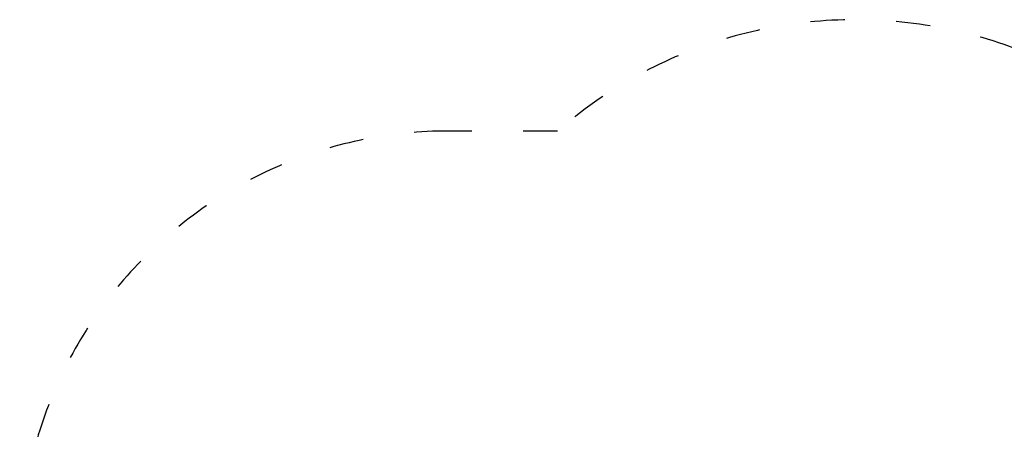
# Model space of a CAD drawing. Units: millimetres. Extents: x 66393 to 66984, y -17388 to -16778.
# Drawn here: x 66393 to 66738, y -16925 to -16778 of the extents above; entities that cross this region are included whole.
import ezdxf

# ---------------------------------------------------------------- set-up
doc = ezdxf.new("R2010")
doc.units = ezdxf.units.MM
doc.header["$LTSCALE"] = 10
doc.linetypes.add('ACAD_ISO03W100', pattern=[30, 12, -18])
doc.styles.get("Standard").update_dxf_attribs({"font": 'tahoma.ttf'})
doc.dimstyles.new('Karol 25', dxfattribs={"dimtxt": 25, "dimasz": 25, "dimexe": 0.18, "dimexo": 0.0625, "dimgap": 0.09, "dimtad": 1, "dimdec": 0, "dimzin": 0, "dimdsep": 46, "dimtxsty": 'Standard', "dimcen": 0.09, "dimadec": 0, "dimazin": 0, "dimtfac": 1, "dimtdec": 0, "dimtofl": 0, "dimtmove": 0, "dimatfit": 3, "dimfxl": 0, "dimtolj": 1, "dimtzin": 0, "dimarcsym": 0})

# ---------------------------------------------------------------- blocks, each defined once
blk = doc.blocks.new('*D55')
at = {"color": 0, "lineweight": -2, "transparency": 16777216}
for p, q in [((66978.12, -16778.17), (66981.3, -16778.17)), ((66981.12, -17274.46), (66981.12, -16798.17)), ((66978.12, -17294.46), (66981.3, -17294.46))]:
    blk.add_line(p, q, dxfattribs=at)
at = {"color": 0, "lineweight": 13, "transparency": 16777216}
for points in [[(66977.78, -16798.17), (66984.45, -16798.17), (66981.12, -16778.17)], [(66977.78, -17274.46), (66984.45, -17274.46), (66981.12, -17294.46)]]:
    blk.add_solid(points, dxfattribs=at)
at = {"layer": 'Defpoints', "color": 0, "lineweight": 13, "transparency": 16777216}
for p in [(66687, -16778.17), (66981.12, -16778.17), (66681.4, -17294.46)]:
    blk.add_point(p, dxfattribs=at)
at = {"color": 0, "lineweight": 13, "transparency": 16777216, "insert": (66970.63, -17034.04), "char_height": 20, "attachment_point": 5, "rotation": 90}
blk.add_mtext('\\A1;516', dxfattribs=at)

msp = doc.modelspace()

# ---------------------------------------------------------------- linework, layer by layer
at = {"linetype": 'ACAD_ISO03W100', "ltscale": 0.1}
msp.add_lwpolyline([(66549.59, -17261.5, 0.170547), (66643.4, -17294.46), (66719.4, -17294.46, 0.414214), (66869.4, -17144.46), (66869.4, -17126.51, 0.101021), (66881.4, -17067.72), (66881.4, -16967.12, 0.255783), (66812.24, -16840.77, 0.433136), (66581.57, -16817.12), (66543.4, -16817.12, 0.414214), (66393.4, -16967.12), (66393.4, -17061.42, 0.227589), (66451.84, -17183.15)], format="xyb", close=True, dxfattribs=at)

# ---------------------------------------------------------------- dimensions: what is measured, and where the dimension line sits
at = {"color": 7, "lineweight": 13}
dim = msp.add_linear_dim(base=(66981.12, -16778.17), p1=(66681.4, -17294.46), p2=(66687, -16778.17), angle=90, dimstyle='Karol 25', override={"dimtxt": 20, "dimasz": 20}, dxfattribs=at)
dim.commit()
dim.dimension.update_dxf_attribs({"geometry": '*D55', "text_midpoint": (66981.12, -17034.04), "dimtype": 160})

doc.saveas('drawing.dxf')
